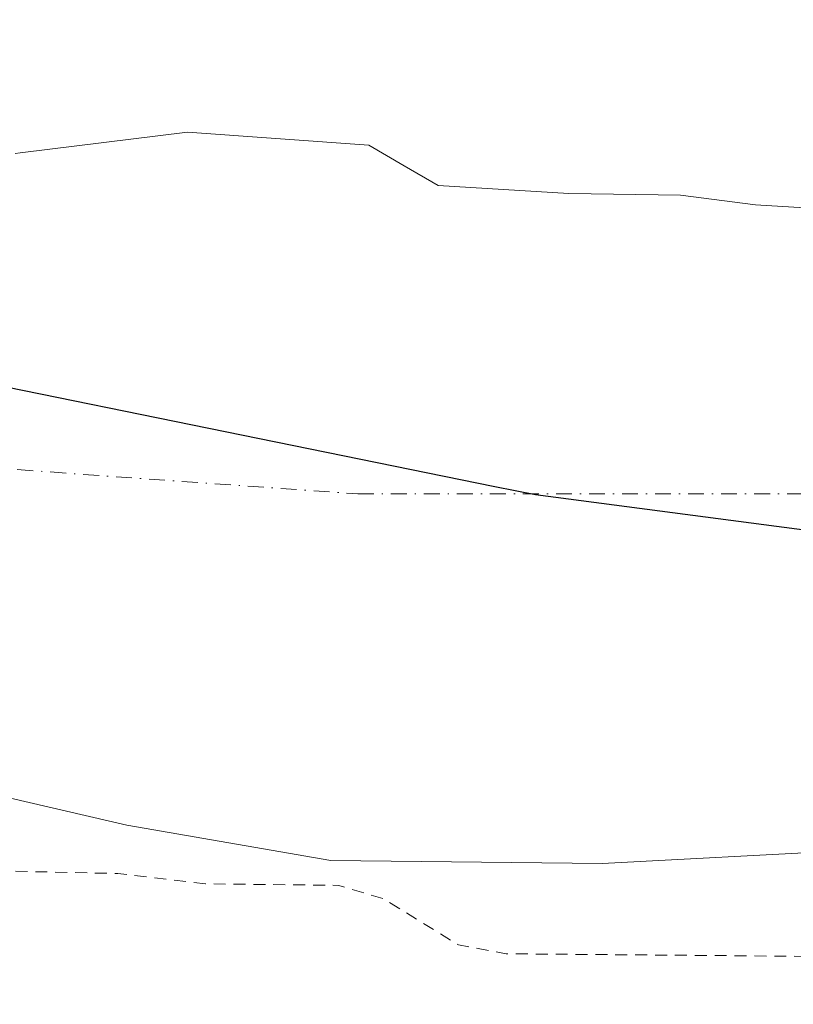
# Model space of a CAD drawing. Units: metres. Extents: x 592374 to 594522, y 4678158 to 4680491.
# Drawn here: x 593475 to 593539, y 4678203 to 4678285 of the extents above; entities that cross this region are included whole.
import ezdxf

# ---------------------------------------------------------------- set-up
doc = ezdxf.new("R2010")
doc.units = ezdxf.units.M
doc.header["$MEASUREMENT"] = 0
doc.linetypes.add('DGN Style 2', pattern=[1.6480167562047852, 0.988810053722871, -0.6592067024819142])
doc.linetypes.add('DGN Style 4', pattern=[2.6384748266838614, 1.318413404963828, -0.6592067024819142, 0.001648016756204785, -0.6592067024819142])
for name, color, linetype, lineweight in [('Arbolado forestal CxS', 92, 'Continuous', 0), ('Comarca', 135, 'Continuous', 13), ('Comarca CxS', 21, 'Continuous', 0), ('Comunidad autónoma', 142, 'Continuous', 30), ('Comunidad Autónoma CxS', 142, 'Continuous', 0), ('Corriente natural Cxs', 4, 'Continuous', 13), ('Corriente natural eje', 4, 'DGN Style 4', 0), ('Curva de nivel auxiliar', 30, 'DGN Style 2', 0), ('Municipio', 91, 'Continuous', 13), ('Municipio CxS', 4, 'Continuous', 0), ('Provincia', 7, 'Continuous', 0), ('Provincia CxS', 1, 'Continuous', 0), ('Suelo desnudo CxS', 253, 'Continuous', 0)]:
    doc.layers.add(name, color=color, linetype=linetype, lineweight=lineweight)

# ---------------------------------------------------------------- blocks, each defined once
blk = doc.blocks.new('*U7')
at = {"layer": 'Suelo desnudo CxS', "color": 253, "linetype": 'Continuous', "lineweight": 0}
for points in [[(593474.7944999998, 4678273.545299999, 279.9383999999991), (593475.2193, 4678273.597999999, 279.9458000000013), (593489.0762, 4678275.3169, 280.045499999993), (593504.1046000002, 4678274.258500001, 279.7739000000001), (593507.0510999998, 4678272.5363, 279.6110999999946), (593509.8518000003, 4678270.8994, 279.4948000000004), (593520.6997999996, 4678270.238, 279.5035000000062), (593529.9601999996, 4678270.105699999, 279.7109999999957), (593536.1778999995, 4678269.311899999, 279.7109999999957), (593542.5279000001, 4678268.915100001, 280.0402999999933), (593551.9413000002, 4678271.612700001, 280.412599999996), (593565.6995999999, 4678271.718499999, 280.6128999999929), (593599.1430000003, 4678271.506899999, 280.2810000000027), (593625.1781000001, 4678272.776900001, 280.2695999999996), (593653.7531000003, 4678274.046900001, 279.909799999994), (593678.0948999999, 4678277.645199999, 279.9406000000017), (593693.5466, 4678281.878599999, 280.0684999999939)], [(593709.7357000001, 4678228.4716, 278.8172999999952), (593688.0398000004, 4678227.6779, 279.0207999999984), (593673.4877000004, 4678226.090399999, 279.1686999999947), (593647.823, 4678224.502900001, 279.2301000000007), (593627.1854999998, 4678225.032099999, 279.521900000007), (593607.8710000003, 4678224.502900001, 279.8261000000057), (593590.9375999998, 4678224.7675, 278.7796999999992), (593569.5061999997, 4678219.7404, 278.3271999999997), (593543.3124000002, 4678215.771600001, 279.2073999999994), (593523.4686000004, 4678214.713300001, 278.6153000000049), (593500.9790000003, 4678214.9779, 280.0786999999983), (593484.0455999998, 4678217.8883, 280.6125999999931), (593461.2914000005, 4678223.180000001, 278.397100000002)]]:
    blk.add_polyline3d(points, dxfattribs=at)
blk = doc.blocks.new('*U8')
at = {"layer": 'Corriente natural Cxs', "color": 4, "linetype": 'Continuous', "lineweight": 13}
for points in [[(593474.7944999998, 4678273.545299999, 279.9383999999991), (593475.2193, 4678273.597999999, 279.9458000000013), (593489.0762, 4678275.3169, 280.045499999993), (593504.1046000002, 4678274.258500001, 279.7739000000001), (593507.0510999998, 4678272.5363, 279.6110999999946), (593509.8518000003, 4678270.8994, 279.4948000000004), (593520.6997999996, 4678270.238, 279.5035000000062), (593529.9601999996, 4678270.105699999, 279.7109999999957), (593536.1778999995, 4678269.311899999, 279.7109999999957), (593542.5279000001, 4678268.915100001, 280.0402999999933), (593551.9413000002, 4678271.612700001, 280.412599999996), (593565.6995999999, 4678271.718499999, 280.6128999999929), (593599.1430000003, 4678271.506899999, 280.2810000000027), (593625.1781000001, 4678272.776900001, 280.2695999999996), (593653.7531000003, 4678274.046900001, 279.909799999994), (593678.0948999999, 4678277.645199999, 279.9406000000017), (593693.5466, 4678281.878599999, 280.0684999999939)], [(593709.7357000001, 4678228.4716, 278.8172999999952), (593688.0398000004, 4678227.6779, 279.0207999999984), (593673.4877000004, 4678226.090399999, 279.1686999999947), (593647.823, 4678224.502900001, 279.2301000000007), (593627.1854999998, 4678225.032099999, 279.521900000007), (593607.8710000003, 4678224.502900001, 279.8261000000057), (593590.9375999998, 4678224.7675, 278.7796999999992), (593569.5061999997, 4678219.7404, 278.3271999999997), (593543.3124000002, 4678215.771600001, 279.2073999999994), (593523.4686000004, 4678214.713300001, 278.6153000000049), (593500.9790000003, 4678214.9779, 280.0786999999983), (593484.0455999998, 4678217.8883, 280.6125999999931), (593461.2914000005, 4678223.180000001, 278.397100000002)]]:
    blk.add_polyline3d(points, dxfattribs=at)

msp = doc.modelspace()

# ---------------------------------------------------------------- linework, layer by layer
at = {"layer": 'Arbolado forestal CxS', "color": 92, "linetype": 'Continuous', "lineweight": 0}
for points in [[(593693.5466, 4678281.878599999, 280.0684999999939), (593678.0948999999, 4678277.645199999, 279.9406000000017), (593653.7531000003, 4678274.046900001, 279.909799999994), (593625.1781000001, 4678272.776900001, 280.2695999999996), (593599.1430000003, 4678271.506899999, 280.2810000000027), (593565.6995999999, 4678271.718499999, 280.6128999999929), (593551.9413000002, 4678271.612700001, 280.412599999996), (593542.5279000001, 4678268.915100001, 280.0402999999933), (593536.1778999995, 4678269.311899999, 279.7109999999957), (593529.9601999996, 4678270.105699999, 279.7109999999957), (593520.6997999996, 4678270.238, 279.5035000000062), (593509.8518000003, 4678270.8994, 279.4948000000004), (593507.0510999998, 4678272.5363, 279.6110999999946), (593504.1046000002, 4678274.258500001, 279.7739000000001), (593489.0762, 4678275.3169, 280.045499999993), (593475.2193, 4678273.597999999, 279.9458000000013), (593474.7944999998, 4678273.545299999, 279.9383999999991)], [(593474.7944999998, 4678273.545299999, 279.9383999999991), (593475.2193, 4678273.597999999, 279.9458000000013), (593489.0762, 4678275.3169, 280.045499999993), (593504.1046000002, 4678274.258500001, 279.7739000000001), (593507.0510999998, 4678272.5363, 279.6110999999946), (593509.8518000003, 4678270.8994, 279.4948000000004), (593520.6997999996, 4678270.238, 279.5035000000062), (593529.9601999996, 4678270.105699999, 279.7109999999957), (593536.1778999995, 4678269.311899999, 279.7109999999957), (593542.5279000001, 4678268.915100001, 280.0402999999933), (593551.9413000002, 4678271.612700001, 280.412599999996), (593565.6995999999, 4678271.718499999, 280.6128999999929), (593599.1430000003, 4678271.506899999, 280.2810000000027), (593625.1781000001, 4678272.776900001, 280.2695999999996), (593653.7531000003, 4678274.046900001, 279.909799999994), (593678.0948999999, 4678277.645199999, 279.9406000000017), (593693.5466, 4678281.878599999, 280.0684999999939)], [(593461.2914000005, 4678223.180000001, 278.397100000002), (593484.0455999998, 4678217.8883, 280.6125999999931), (593500.9790000003, 4678214.9779, 280.0786999999983), (593523.4686000004, 4678214.713300001, 278.6153000000049), (593543.3124000002, 4678215.771600001, 279.2073999999994), (593569.5061999997, 4678219.7404, 278.3271999999997), (593590.9375999998, 4678224.7675, 278.7796999999992), (593607.8710000003, 4678224.502900001, 279.8261000000057), (593627.1854999998, 4678225.032099999, 279.521900000007), (593647.823, 4678224.502900001, 279.2301000000007), (593673.4877000004, 4678226.090399999, 279.1686999999947), (593688.0398000004, 4678227.6779, 279.0207999999984), (593709.7357000001, 4678228.4716, 278.8172999999952)], [(593461.2914000005, 4678223.180000001, 278.397100000002), (593484.0455999998, 4678217.8883, 280.6125999999931), (593500.9790000003, 4678214.9779, 280.0786999999983), (593523.4686000004, 4678214.713300001, 278.6153000000049), (593543.3124000002, 4678215.771600001, 279.2073999999994), (593569.5061999997, 4678219.7404, 278.3271999999997), (593590.9375999998, 4678224.7675, 278.7796999999992), (593607.8710000003, 4678224.502900001, 279.8261000000057), (593627.1854999998, 4678225.032099999, 279.521900000007), (593647.823, 4678224.502900001, 279.2301000000007), (593673.4877000004, 4678226.090399999, 279.1686999999947), (593688.0398000004, 4678227.6779, 279.0207999999984), (593709.7357000001, 4678228.4716, 278.8172999999952)]]:
    msp.add_polyline3d(points, dxfattribs=at)
at = {"layer": 'Comarca', "color": 135, "linetype": 'Continuous', "lineweight": 13, "flags": 128}
msp.add_lwpolyline([(593727.0670000003, 4678220.107100002), (593633.8040000009, 4678230.043100001), (593517.9380000011, 4678245.260099998), (593514.5670000016, 4678245.947100002), (593448.9720000018, 4678259.315100002), (593385.5010000007, 4678279.753100002), (593330.9420000009, 4678304.444100001), (593319.0230000018, 4678310.9461), (593266.5150000004, 4678338.697100001), (593181.8810000002, 4678374.5721), (593126.1960000012, 4678402.807100001)], dxfattribs=at)
at = {"layer": 'Comarca CxS', "color": 21, "linetype": 'Continuous', "lineweight": 0, "flags": 128}
msp.add_lwpolyline([(593727.0669999997, 4678220.107050001), (593633.8040000005, 4678230.043050001), (593517.9380000005, 4678245.260050001), (593514.5669999988, 4678245.947050001), (593448.971999999, 4678259.31505), (593385.501, 4678279.753050001), (593330.9420000003, 4678304.44405), (593319.0230000011, 4678310.946049999), (593266.5149999998, 4678338.697050001), (593181.8809999997, 4678374.572050001), (593126.1960000006, 4678402.80705)], dxfattribs=at)
at = {"layer": 'Comunidad autónoma', "color": 142, "linetype": 'Continuous', "lineweight": 30, "flags": 128}
msp.add_lwpolyline([(593727.0670000003, 4678220.107100002), (593633.8040000009, 4678230.043100001), (593517.9380000011, 4678245.260099998), (593514.5670000016, 4678245.947100002), (593448.9720000018, 4678259.315100002), (593385.5010000007, 4678279.753100002), (593330.9420000009, 4678304.444100001), (593319.0230000018, 4678310.9461), (593266.5150000004, 4678338.697100001), (593181.8810000002, 4678374.5721), (593126.1960000012, 4678402.807100001)], dxfattribs=at)
at = {"layer": 'Comunidad Autónoma CxS', "color": 142, "linetype": 'Continuous', "lineweight": 0, "flags": 128}
msp.add_lwpolyline([(593727.0669999997, 4678220.107050001), (593633.8040000005, 4678230.043050001), (593517.9380000005, 4678245.260050001), (593514.5669999988, 4678245.947050001), (593448.971999999, 4678259.31505), (593385.501, 4678279.753050001), (593330.9420000003, 4678304.44405), (593319.0230000011, 4678310.946049999), (593266.5149999998, 4678338.697050001), (593181.8809999997, 4678374.572050001), (593126.1960000006, 4678402.80705)], dxfattribs=at)
at = {"layer": 'Corriente natural Cxs', "color": 4, "linetype": 'Continuous', "lineweight": 13}
for points in [[(593474.7944999998, 4678273.545299999, 279.9383999999991), (593475.2193, 4678273.597999999, 279.9458000000013), (593489.0762, 4678275.3169, 280.045499999993), (593504.1046000002, 4678274.258500001, 279.7739000000001), (593507.0510999998, 4678272.5363, 279.6110999999946), (593509.8518000003, 4678270.8994, 279.4948000000004), (593520.6997999996, 4678270.238, 279.5035000000062), (593529.9601999996, 4678270.105699999, 279.7109999999957), (593536.1778999995, 4678269.311899999, 279.7109999999957), (593542.5279000001, 4678268.915100001, 280.0402999999933), (593551.9413000002, 4678271.612700001, 280.412599999996), (593565.6995999999, 4678271.718499999, 280.6128999999929), (593599.1430000003, 4678271.506899999, 280.2810000000027), (593625.1781000001, 4678272.776900001, 280.2695999999996), (593653.7531000003, 4678274.046900001, 279.909799999994), (593678.0948999999, 4678277.645199999, 279.9406000000017), (593693.5466, 4678281.878599999, 280.0684999999939)], [(593709.7357000001, 4678228.4716, 278.8172999999952), (593688.0398000004, 4678227.6779, 279.0207999999984), (593673.4877000004, 4678226.090399999, 279.1686999999947), (593647.823, 4678224.502900001, 279.2301000000007), (593627.1854999998, 4678225.032099999, 279.521900000007), (593607.8710000003, 4678224.502900001, 279.8261000000057), (593590.9375999998, 4678224.7675, 278.7796999999992), (593569.5061999997, 4678219.7404, 278.3271999999997), (593543.3124000002, 4678215.771600001, 279.2073999999994), (593523.4686000004, 4678214.713300001, 278.6153000000049), (593500.9790000003, 4678214.9779, 280.0786999999983), (593484.0455999998, 4678217.8883, 280.6125999999931), (593461.2914000005, 4678223.180000001, 278.397100000002)]]:
    msp.add_polyline3d(points, dxfattribs=at)
at = {"layer": 'Corriente natural eje', "color": 4, "linetype": 'DGN Style 4', "lineweight": 0}
msp.add_polyline3d([(593097.4001000002, 4678336.8201, 279.2712999999931), (593157.1101000002, 4678314.420100001, 278.1665999999968), (593249.8701, 4678283.4801, 278.8815999999933), (593348.6001000004, 4678260.280099999, 278.9239999999991), (593428.5701000001, 4678250.6801, 278.6437000000006), (593503.2100999998, 4678245.340100001, 279.0568999999959), (593575.7100999998, 4678245.340100001, 279.5307999999932), (593680.7600999996, 4678258.030099999, 279.555600000007), (593749.0000999998, 4678268.700099999, 279.3084999999992), (593812.9801000003, 4678267.640100001, 279.1667000000016), (593896.1501000002, 4678258.030099999, 279.1594000000041), (594023.0401, 4678236.700099999, 279.4755000000005), (594138.5301000001, 4678220.800100001, 279.1065999999992), (594231.3000999996, 4678211.200099999, 278.2526000000071), (594324.0601000005, 4678205.860099999, 278.7623000000021), (594436.0201000003, 4678203.7301, 278.9385000000038), (594521.9035, 4678205.709899999, 279.4599000000017)], dxfattribs=at)
at = {"layer": 'Curva de nivel auxiliar', "color": 30, "linetype": 'DGN Style 2', "lineweight": 0, "elevation": 282.4999999999999, "flags": 128}
msp.add_lwpolyline([(594071.4106999999, 4678171.734999999), (594071.8099999996, 4678172.100099999), (594073.9600000001, 4678175.300100001), (594074.1399999997, 4678177.190099999), (594073.3200000003, 4678178.1501), (594064.1799999997, 4678178.550100001), (594056.0700000003, 4678181.360099999), (594051.9400000004, 4678185.780099999), (594050.2400000002, 4678188.800100001), (594049.0800000001, 4678189.630100001), (594044.2100000001, 4678190.950099999), (594040.2800000003, 4678192.640100001), (594033.9199999999, 4678192.1601), (594027.1399999997, 4678194.1501), (594020.9199999999, 4678193.350099999), (594016.7999999998, 4678194.6601), (594014.3700000001, 4678194.710100001), (594005.8399999999, 4678191.9801), (593999.1100000005, 4678191.470100001), (593992.3899999997, 4678192.7501), (593985.79, 4678193.770099999), (593981.1500000004, 4678194.7301), (593979.5099999999, 4678195.800100001), (593979.75, 4678196.880100001), (593980.0700000003, 4678197.8101), (593979.5199999996, 4678198.2301), (593978.0800000001, 4678198.0701), (593976.2999999998, 4678197.340100001), (593974.5199999996, 4678196.6801), (593972.7699999996, 4678197.130100001), (593970.5199999996, 4678198.520099999), (593966.9900000002, 4678199.890100001), (593961.8300000001, 4678200.610099999), (593955.8499999996, 4678200.2401), (593950.1500000004, 4678199.300100001), (593945.2400000002, 4678199.450099999), (593941.0300000003, 4678200.620100001), (593937.3799999999, 4678201.6501), (593933.5499999998, 4678202.460100001), (593928.8600000005, 4678203.2401), (593923.2699999996, 4678203.800100001), (593917.2400000002, 4678203.9101), (593912.4600000001, 4678203.3201), (593909.8499999996, 4678202.090100001), (593908.6399999997, 4678200.890100001), (593907.2000000002, 4678200.210100001), (593904.6799999997, 4678200.040100001), (593901.1200000001, 4678200.110099999), (593896.5599999996, 4678200.3201), (593890.8499999996, 4678201.520099999), (593883.54, 4678204.710100001), (593880.6500000004, 4678205.5101), (593877.2400000002, 4678205.9001), (593869.5599999996, 4678206.3101), (593863.9800000006, 4678206.050100001), (593860.0099999999, 4678206.4101), (593857.1699999999, 4678207.420100001), (593853.2199999997, 4678210.6801), (593850.5, 4678211.770099999), (593848.9000000004, 4678211.3201), (593844.7800000003, 4678209.220100001), (593843.9699999997, 4678209.370100001), (593841.6600000003, 4678211.0801), (593840.2100000001, 4678211.530099999), (593833.8700000001, 4678210.5101), (593833.0899999999, 4678210.940099999), (593832.6799999997, 4678211.6601), (593832.0999999996, 4678213.7601), (593832.0999999996, 4678215.9001), (593831.5899999999, 4678216.780099999), (593829.5899999999, 4678217.9001), (593826.4100000003, 4678218.550100001), (593823.6900000004, 4678218.350099999), (593818.7400000002, 4678217.390100001), (593815.3399999999, 4678217.790100001), (593806.6799999997, 4678217.7501), (593803.3700000001, 4678217.1601), (593797.3600000005, 4678215.4001), (593792.0599999996, 4678215.300100001), (593786.3799999999, 4678213.9101), (593783.3300000001, 4678213.610099999), (593779.3899999997, 4678213.970100001), (593774.3200000003, 4678215.5701), (593769.29, 4678216.440099999), (593756.8200000003, 4678216.2501), (593747.1200000001, 4678217.5701), (593736.8700000001, 4678217.1501), (593729.3899999997, 4678218.030099999), (593721.4800000006, 4678219.840100001), (593718.1399999997, 4678220.100099999), (593707.8200000003, 4678218.290100001), (593700.3899999997, 4678217.4301), (593692.7800000003, 4678218.140100001), (593684.0899999999, 4678218.190099999), (593674.7699999996, 4678218.890100001), (593670.9000000004, 4678218.7501), (593667.0499999998, 4678218.2401), (593657.9900000002, 4678216.140100001), (593654.5300000003, 4678216.2301), (593650.8600000005, 4678216.880100001), (593649, 4678216.890100001), (593638.6200000001, 4678214.030099999), (593634.0999999996, 4678213.5801), (593619.4800000006, 4678214.340100001), (593615.4199999999, 4678214.860099999), (593609.7999999998, 4678217.8201), (593605.3399999999, 4678220.840100001), (593603.2599999999, 4678221.4001), (593600.8399999999, 4678221.140100001), (593598.5099999999, 4678220.3301), (593594.6900000004, 4678217.1501), (593593.1299999999, 4678216.270099999), (593590.0099999999, 4678215.840100001), (593581.3600000005, 4678215.6501), (593578.9600000001, 4678214.7501), (593573.8799999999, 4678212.0101), (593563.9900000002, 4678210.090100001), (593557.8600000005, 4678209.4901), (593552.0700000003, 4678209.6501), (593546.7100000001, 4678207.590100001), (593543.4800000006, 4678207.0001), (593515.5, 4678207.2401), (593511.5499999998, 4678207.970100001), (593505.3099999996, 4678211.8101), (593501.6399999997, 4678212.9101), (593490.5800000001, 4678213.030099999), (593483.3200000003, 4678213.890100001), (593472.5899999999, 4678214.130100001), (593466.0800000001, 4678215.2301), (593460.5999999996, 4678217.4301), (593456.1500000004, 4678217.270099999), (593450, 4678217.9001), (593443.4000000004, 4678217.9301), (593431.9400000004, 4678218.9801), (593430.0099999999, 4678219.380100001), (593424.79, 4678221.380100001), (593423.1500000004, 4678221.200099999), (593419.8399999999, 4678219.950099999), (593418.1100000005, 4678219.8101), (593413.9000000004, 4678221.170100001), (593405.1799999997, 4678222.1601), (593396.8499999996, 4678224.2301), (593394.9100000003, 4678223.870100001), (593391.4199999999, 4678221.9801), (593388.6399999997, 4678221.920100001), (593382.9400000004, 4678223.2301), (593379.8899999997, 4678224.4101), (593369.4600000001, 4678230.920100001), (593367.5599999996, 4678231.640100001), (593365.7199999997, 4678231.1501), (593361.2000000002, 4678227.860099999), (593353.3499999996, 4678225.220100001), (593349.5599999996, 4678224.800100001), (593343.7000000002, 4678225.130100001), (593333.6399999997, 4678228.5101), (593327.0300000003, 4678229.5101), (593324.7000000002, 4678230.220100001), (593316.6699999999, 4678235.1801), (593309.4600000001, 4678237.770099999), (593305.4900000002, 4678240.780099999), (593304, 4678241.460100001), (593301.7999999998, 4678240.9301), (593297.4100000003, 4678238.130100001), (593293.9000000004, 4678237.600099999), (593289.4100000003, 4678238.0101), (593278.8899999997, 4678240.0701), (593269.3700000001, 4678240.0001), (593262.0800000001, 4678240.450099999), (593255.9299999997, 4678241.640100001), (593248.7800000003, 4678242.4101), (593245.0700000003, 4678243.770099999), (593237.0099999999, 4678249.790100001), (593231.7300000006, 4678255.9101), (593229.7999999998, 4678257.5101), (593224.1900000004, 4678258.530099999), (593220.2300000006, 4678259.960100001), (593215.54, 4678261.100099999), (593211.8099999996, 4678261.600099999), (593205.4699999997, 4678261.9101), (593199.6600000003, 4678264.620100001), (593192.7300000006, 4678265.540100001), (593181.0099999999, 4678268.8201), (593175.9199999999, 4678270.720100001), (593158.5800000001, 4678279.350099999), (593148.0999999996, 4678282.4301), (593144.0599999996, 4678284.8301), (593140.8499999996, 4678287.190099999), (593137.1500000004, 4678292.190099999), (593131.4100000003, 4678296.3101), (593130.0300000003, 4678298.190099999), (593127.8399999999, 4678302.220100001), (593125.25, 4678304.1501), (593123.4500000002, 4678304.600099999), (593120.9600000001, 4678304.4901), (593114.5800000001, 4678302.3201), (593111.9199999999, 4678301.800100001), (593107.8499999996, 4678301.610099999), (593105.2199999997, 4678302.020099999), (593096.0599999996, 4678306.4301), (593093.1799999997, 4678308.190099999), (593090.6399999997, 4678310.4001), (593085.0199999996, 4678316.270099999), (593082.9000000004, 4678317.8201), (593079.7800000003, 4678318.860099999), (593074.8099999996, 4678319.290100001), (593070.4600000001, 4678320.2501), (593066.6600000003, 4678321.590100001), (593060.1399999997, 4678324.5801), (593057.79, 4678326.370100001), (593053.1100000005, 4678332.350099999), (593051.8700000001, 4678333.4801), (593047.0199999996, 4678334.0701), (593043.8499999996, 4678334.860099999), (593033.4600000001, 4678339.940099999), (593031.3700000001, 4678342.2401), (593029.0499999998, 4678346.8201), (593027.3300000001, 4678348.210100001), (593020.6200000001, 4678349.630100001), (593014.8499999996, 4678349.690099999), (593010.7599999999, 4678350.110099999), (593008.29, 4678350.880100001), (593005.4400000004, 4678352.4001), (592994.9600000001, 4678360.8101), (592987.75, 4678367.870100001), (592984.9900000002, 4678371.460100001), (592982.6699999999, 4678376.530099999), (592981.8700000001, 4678377.640100001), (592980.0300000003, 4678378.880100001), (592977.7999999998, 4678379.5001), (592969.9100000003, 4678383.1501), (592965.9900000002, 4678385.470100001), (592962.3499999996, 4678388.270099999), (592952.6399999997, 4678396.800100001), (592949.9199999999, 4678398.790100001), (592946.3300000001, 4678400.5601), (592940.5599999996, 4678402.640100001), (592939.8300000001, 4678404.0001), (592938.7400000002, 4678408.120100001), (592936.6500000004, 4678412.7501), (592934.6935000002, 4678419.293400001), (592925.5186999999, 4678425.896299999), (592925.4145000001, 4678425.982600001), (592925.3229, 4678426.0821), (592923.8585000001, 4678427.9067), (592923.3200000003, 4678427.970100001), (592916.5499999998, 4678427.860099999), (592914.79, 4678428.290100001), (592913.3300000001, 4678429.300100001), (592908.6900000004, 4678435.5601), (592904.1299999999, 4678440.090100001), (592899.2800000003, 4678447.720100001), (592893.3499999996, 4678453.110099999), (592887.79, 4678459.2601), (592880.2999999998, 4678468.850099999), (592874.8499999996, 4678475.120100001), (592865.4600000001, 4678487.5601), (592859.7100000001, 4678492.720100001), (592844.0800000001, 4678508.0601), (592839.5700000003, 4678514.880100001), (592836.0899999999, 4678522.1601), (592833.6200000001, 4678525.4301), (592829.9299999997, 4678528.9101), (592822.2800000003, 4678534.4101), (592819.0300000003, 4678537.5701), (592813.7999999998, 4678540.640100001), (592812.3399999999, 4678542.210100001), (592809.0099999999, 4678547.350099999), (592800.7000000002, 4678555.970100001), (592799.1200000001, 4678557.130100001), (592794.4299999997, 4678559.590100001), (592792.9100000003, 4678560.850099999), (592788.4900000002, 4678565.950099999), (592782.6200000001, 4678571.460100001), (592778.8499999996, 4678576.970100001), (592775.0599999996, 4678580.5001), (592770.4900000002, 4678583.9001), (592762.1600000003, 4678593.850099999), (592754.25, 4678600.840100001), (592745.6600000003, 4678611.780099999), (592731.3899999997, 4678627.170100001), (592726.8399999999, 4678632.9001), (592725.4500000002, 4678634.140100001), (592721.1900000004, 4678636.7501), (592717.5, 4678640.420100001), (592710.9000000004, 4678648.050100001), (592707.1500000004, 4678653.020099999), (592701.4199999999, 4678659.370100001), (592696.4000000004, 4678668.920100001), (592694.6900000004, 4678673.220100001), (592693.3700000001, 4678674.640100001), (592688.6799999997, 4678678.450099999), (592686.0700000003, 4678681.140100001), (592681.1100000005, 4678689.100099999), (592677.9600000001, 4678693.220100001), (592675.6900000004, 4678697.200099999), (592671.6299999999, 4678702.100099999), (592669.3399999999, 4678709.4001), (592661.2800000003, 4678719.460100001), (592658.0499999998, 4678724.860099999), (592653.0499999998, 4678732.200099999), (592649.7000000002, 4678739.1801), (592649.4500000002, 4678740.970100001), (592649.4709999999, 4678741.5888), (592645.1925999997, 4678748.807), (592643.9800000004, 4678750.340100001), (592637.5700000003, 4678763.8201), (592635.1799999997, 4678771.5601), (592627.8499999996, 4678791.3301), (592626.4500000002, 4678797.550100001), (592623.8099999996, 4678805.590100001), (592622.8200000003, 4678810.630100001), (592620.8600000005, 4678817.1801), (592620.2400000002, 4678823.100099999), (592619.7400000002, 4678824.9001), (592615.2800000003, 4678832.710100001), (592612.5499999998, 4678838.7601), (592609.8799999999, 4678846.020099999), (592594.5300000003, 4678876.6801), (592589.2000000002, 4678889.450099999), (592584.29, 4678897.7601), (592575.9900000002, 4678917.530099999), (592570.8200000003, 4678935.670100001), (592568.75, 4678944.0701), (592567.0599999996, 4678952.590100001), (592562.1270000003, 4678962.919199999), (592560.8623000003, 4678964.421), (592559.6670000004, 4678966.418299999), (592553.267, 4678976.068299999), (592550.8243000006, 4678979.3595), (592548.2159000002, 4678982.363), (592546.9512999998, 4678984.1019), (592545.3705000002, 4678986.631200001), (592541.4974999996, 4678991.452600001), (592540.3119000001, 4678992.875299999), (592537.3875000002, 4678996.669299999), (592534.1468000002, 4679001.253599999), (592533.9096999997, 4679003.9409), (592536.6200000001, 4679005.970100001), (592538.2599999999, 4679006.3301), (592540.1399999997, 4679005.340100001), (592546.8700000001, 4678995.6601), (592551.3099999996, 4678991.3201), (592556.0700000003, 4678985.4901), (592563.9299999997, 4678976.920100001), (592566.5999999996, 4678973.030099999), (592567.2999999998, 4678972.970100001), (592573.54, 4678976.7401), (592577.2199999997, 4678978.380100001), (592578.0199999996, 4678979.6601), (592578.4100000003, 4678987.540100001), (592579.1299999999, 4678994.110099999), (592578.7800000003, 4678996.050100001), (592576.5300000003, 4679001.6501), (592575.7599999999, 4679006.120100001), (592577.3099999996, 4679015.050100001), (592577.9500000002, 4679020.770099999), (592579.3600000005, 4679024.7301), (592580.1100000005, 4679028.350099999), (592580.0999999996, 4679032.0801), (592578.8799999999, 4679036.2401), (592578.6799999997, 4679037.960100001), (592581.3399999999, 4679044.7301), (592581.4100000003, 4679050.9901), (592582.0499999998, 4679056.300100001), (592581.4199999999, 4679060.5701), (592579.9699999997, 4679063.100099999), (592578.0099999999, 4679064.470100001), (592575.6200000001, 4679065.2301), (592566.6900000004, 4679065.450099999), (592563.0300000003, 4679064.110099999), (592560.4699999997, 4679063.550100001), (592550.4299999997, 4679062.860099999), (592541.7300000004, 4679059.9301), (592538.7699999996, 4679059.5601), (592537.0999999996, 4679059.850099999), (592535.9000000004, 4679060.870100001), (592535.5499999998, 4679062.9301), (592536.0899999999, 4679064.390100001), (592537.2599999999, 4679065.440099999), (592538.9500000002, 4679066.170100001), (592564.3600000005, 4679072.470100001), (592576.5099999999, 4679074.6801), (592583.9900000002, 4679075.300100001), (592589.4000000004, 4679076.340100001), (592591.5, 4679077.440099999), (592593.8899999997, 4679079.720100001), (592601.2199999997, 4679091.0701), (592608.0099999999, 4679105.9001), (592613.79, 4679117.3101), (592616.7599999999, 4679122.170100001), (592618.79, 4679126.600099999), (592623.3600000005, 4679133.0801), (592626.2599999999, 4679141.620100001), (592636, 4679157.300100001), (592637.0599999996, 4679159.7601), (592638.8300000001, 4679165.4801), (592640.2199999997, 4679168.620100001), (592646.7300000004, 4679181.530099999), (592650.4699999997, 4679187.720100001), (592655.4500000002, 4679197.530099999), (592660.0700000003, 4679205.0001), (592666.9100000003, 4679217.360099999), (592675.0499999998, 4679230.1801), (592678.0099999999, 4679234.100099999), (592682.5199999996, 4679241.960100001), (592685.0099999999, 4679244.9301), (592691.04, 4679250.0601), (592695.8200000003, 4679256.1601), (592699.8300000001, 4679260.050100001), (592703.1500000004, 4679265.3201), (592708.2599999999, 4679271.2401), (592711.5999999996, 4679274.420100001), (592720.8200000003, 4679284.4301), (592725.3399999999, 4679290.120100001), (592737.8799999999, 4679301.130100001), (592745.1900000004, 4679310.4301), (592761.7300000006, 4679326.9801), (592768.9400000004, 4679333.0801), (592775.7000000002, 4679337.2601), (592781.1799999997, 4679344.440099999), (592783.8799999999, 4679347.4301), (592786.3399999999, 4679349.700099999), (592789.3899999997, 4679351.520099999), (592793.0199999996, 4679352.6801), (592796.7999999998, 4679353.290100001), (592805.0599999996, 4679351.890100001), (592812.1100000005, 4679352.050100001), (592814.7300000006, 4679352.5601), (592817.25, 4679353.540100001), (592818.9400000004, 4679354.610099999), (592825.6100000005, 4679361.1801), (592830.7300000006, 4679363.5601), (592831.1799999997, 4679363.9101), (592838.9699999997, 4679369.550100001), (592842.9299999997, 4679371.5701), (592853.9100000003, 4679374.3201), (592862.2999999998, 4679378.0101), (592865.2599999999, 4679378.040100001), (592870.3399999999, 4679375.9901), (592871.9800000006, 4679376.220100001), (592872.9800000006, 4679376.7301), (592874.5499999998, 4679378.470100001), (592876.9600000001, 4679383.520099999), (592878.8099999996, 4679385.940099999), (592886.8799999999, 4679392.340100001), (592890.4000000004, 4679395.700099999), (592893.75, 4679397.860099999), (592895.5999999996, 4679399.600099999), (592896.6900000004, 4679401.770099999), (592897.6900000004, 4679406.140100001), (592898.5999999996, 4679408.670100001), (592900.9800000006, 4679413.5801), (592902.8300000001, 4679416.350099999), (592905.2000000002, 4679418.550100001), (592907.3099999996, 4679419.950099999), (592911.4000000004, 4679421.2301), (592913.2000000002, 4679422.110099999), (592916.4699999997, 4679425.110099999), (592917.7199999997, 4679427.0701), (592918.4900000002, 4679429.3101), (592919.9900000002, 4679437.1601), (592921.2100000001, 4679441.550100001), (592921.3200000003, 4679444.0701), (592920.5800000001, 4679446.2601), (592919.1699999999, 4679447.5801), (592917.8600000005, 4679447.6801), (592913.4600000001, 4679446.4901), (592912.4199999999, 4679447.0101), (592912.1299999999, 4679448.100099999), (592914, 4679456.020099999), (592917.6299999999, 4679462.9901), (592918.0999999996, 4679464.5001), (592917.9800000006, 4679465.5801), (592917.4000000004, 4679465.610099999), (592916.4500000002, 4679464.880100001), (592909.7800000003, 4679457.370100001), (592906.1600000003, 4679453.8301), (592898.4400000004, 4679450.4901), (592897.0999999996, 4679450.600099999), (592897.3799999999, 4679451.6801), (592901.4600000001, 4679456.850099999), (592906.6799999997, 4679460.8101), (592910.0800000001, 4679463.890100001), (592916.1299999999, 4679472.360099999), (592923.3899999997, 4679479.2601), (592927.6399999997, 4679484.7401), (592940.1900000004, 4679497.850099999), (592941.7699999996, 4679499.9101), (592947.2599999999, 4679509.4001), (592959.1100000005, 4679524.600099999), (592964.3899999997, 4679532.970100001), (592976.2800000003, 4679546.020099999), (592980.04, 4679550.9101), (592983.8300000001, 4679554.470100001), (592989.0300000003, 4679558.640100001), (592991.1799999997, 4679561.0701), (592994.0199999996, 4679565.1601), (592997.4500000002, 4679567.950099999), (592998.6799999997, 4679569.360099999), (593000.8899999997, 4679574.030099999), (593003.8899999997, 4679584.620100001), (593006.4699999997, 4679590.670100001), (593008.8499999996, 4679597.4101), (593011.2699999996, 4679602.8301), (593014.2287999997, 4679607.769400001), (593014.5279999999, 4679609.6143), (593014.5312000001, 4679609.6328), (593014.5345000001, 4679609.6503), (593015.5928999997, 4679614.942), (593015.6315000001, 4679615.0814), (593015.6897, 4679615.2138), (593017.5947000004, 4679618.812100001), (593017.6666000001, 4679618.9279), (593017.7534999996, 4679619.0329), (593018.1135, 4679619.412000001), (593018.5899999999, 4679621.2501), (593019.7199999997, 4679623.720100001), (593021.1600000003, 4679625.880100001), (593024.1200000001, 4679629.220100001), (593028.2199999997, 4679632.5001), (593030.3499999996, 4679636.300100001), (593032.2100000001, 4679638.460100001), (593036.8300000001, 4679641.7601), (593041.1699999999, 4679642.720100001), (593042.0099999999, 4679643.2301), (593045.7800000003, 4679648.790100001), (593047.29, 4679650.090100001), (593053.5099999999, 4679654.140100001), (593055.3700000001, 4679656.1501), (593056.9100000003, 4679658.440099999), (593060.1500000004, 4679664.520099999), (593062.6699999999, 4679670.270099999), (593066.7599999999, 4679676.460100001), (593068.6200000001, 4679679.870100001), (593070.3700000001, 4679684.1601), (593073.9100000003, 4679695.280099999), (593078.6900000004, 4679702.7301), (593080.2999999998, 4679706.5601), (593080.54, 4679709.5101), (593079.3799999999, 4679713.7301), (593079.2400000002, 4679717.370100001), (593081.8799999999, 4679729.630100001), (593081.6600000003, 4679730.9901), (593080.5, 4679732.690099999), (593080.4299999997, 4679733.970100001), (593082.4400000004, 4679738.7401), (593084.1699999999, 4679745.2301), (593084.8499999996, 4679747.090100001), (593085.5199999996, 4679748.9001), (593087.1500000004, 4679753.360099999), (593088.5499999998, 4679756.2501), (593091.3099999996, 4679760.300100001), (593091, 4679767.8301), (593091.4400000004, 4679777.9801), (593091.9900000002, 4679781.890100001), (593095.2100000001, 4679796.4301), (593095.5899999999, 4679807.220100001), (593096.3399999999, 4679811.880100001), (593100.6799999997, 4679819.5701), (593101.7800000003, 4679823.720100001), (593104.9299999997, 4679831.8301), (593107.7000000002, 4679842.720100001), (593108.5599999996, 4679843.700099999), (593109.6200000001, 4679843.1801), (593110.1100000005, 4679842.270099999), (593110.4100000003, 4679840.470100001), (593110.3200000003, 4679837.130100001), (593109.6900000004, 4679833.270099999), (593110.5800000001, 4679826.9301), (593110.7199999997, 4679822.300100001), (593108.2400000002, 4679807.390100001), (593106.0599999996, 4679800.0101), (593103.6600000003, 4679788.5001), (593104.1600000003, 4679781.610099999), (593103.8899999997, 4679777.470100001), (593103, 4679774.0101), (593102.8099999996, 4679773.2601), (593101.9600000001, 4679769.960100001), (593101.3700000001, 4679761.790100001), (593099.5999999996, 4679753.440099999), (593099.8600000005, 4679749.280099999), (593100.2699999996, 4679748.420100001), (593101.6600000003, 4679747.0701), (593101.79, 4679746.090100001), (593100.7000000002, 4679744.780099999), (593096.6799999997, 4679743.280099999), (593094.5599999996, 4679740.9301), (593092.7100000001, 4679736.640100001), (593091.3300000001, 4679729.270099999), (593091.0899999999, 4679722.460100001), (593092.1299999999, 4679714.770099999), (593093.25, 4679711.690099999), (593094.3399999999, 4679710.4901), (593095.6299999999, 4679709.880100001), (593096.5599999996, 4679710.030099999), (593097.9299999997, 4679710.9301), (593101.4100000003, 4679715.6801), (593107.1299999999, 4679726.700099999), (593107.5899999999, 4679728.300100001), (593107.79, 4679731.0601), (593108.2100000001, 4679732.020099999), (593111.4699999997, 4679735.630100001), (593116.6399999997, 4679743.3101), (593121.5, 4679747.6501), (593122.6399999997, 4679749.020099999), (593123.2999999998, 4679750.7301), (593124.3399999999, 4679756.5601), (593126.6600000003, 4679762.1501), (593130.9500000002, 4679769.700099999), (593135.4699999997, 4679776.040100001), (593138.75, 4679782.0001), (593140.2000000002, 4679783.2401), (593143.5300000003, 4679782.120100001), (593145.2100000001, 4679782.530099999), (593146.8399999999, 4679783.4901), (593150.3300000001, 4679786.540100001), (593154.0499999998, 4679792.130100001), (593155.4500000002, 4679794.940099999), (593156.9400000004, 4679799.860099999), (593162.5800000001, 4679812.2501), (593164.9800000006, 4679820.9901), (593166.2100000001, 4679823.200099999), (593169.3899999997, 4679827.270099999), (593172.29, 4679834.030099999), (593175.8700000001, 4679840.2601), (593176.5999999996, 4679845.620100001), (593180.1399999997, 4679852.880100001), (593181.5700000003, 4679857.440099999), (593182.6100000005, 4679862.120100001), (593182.9199999999, 4679866.620100001), (593183.4400000004, 4679868.9301), (593185.6299999999, 4679873.460100001), (593186.5, 4679877.170100001), (593187.8799999999, 4679881.0601), (593188.3499999996, 4679881.780099999), (593189.3799999999, 4679882.0701), (593189.9100000003, 4679882.7401), (593189.4900000002, 4679887.280099999), (593190.5, 4679892.300100001), (593194.0899999999, 4679900.4901), (593196.8499999996, 4679902.7501), (593197.8499999996, 4679904.770099999), (593198.8499999996, 4679914.270099999), (593198.4800000006, 4679919.850099999), (593193.7599999999, 4679934.050100001), (593190.3799999999, 4679940.9901), (593188.7199999997, 4679945.4301), (593188.0999999996, 4679952.850099999), (593186.1500000004, 4679960.130100001), (593186.5300000003, 4679965.620100001), (593187.2599999999, 4679965.920100001), (593188.25, 4679965.1601), (593191.1100000005, 4679959.1801), (593194.0199999996, 4679954.0801), (593196.9699999997, 4679945.1801), (593199.8399999999, 4679938.520099999), (593201.6200000001, 4679933.3101), (593202.9000000004, 4679931.290100001), (593204.0700000003, 4679930.530099999), (593204.9100000003, 4679930.710100001), (593206.1799999997, 4679931.6801), (593208.54, 4679935.440099999), (593210.1299999999, 4679941.700099999), (593210.2999999998, 4679945.290100001), (593210.8399999999, 4679946.370100001), (593211.5300000003, 4679946.8101), (593212.2199999997, 4679946.790100001), (593213.9100000003, 4679945.360099999), (593214.3700000001, 4679946.2301), (593215.8899999997, 4679952.380100001), (593216.3700000001, 4679952.600099999), (593217.1994000003, 4679952.411), (593217.9528999999, 4679961.9498), (593217.9970000006, 4679963.668400001), (593217.7300000006, 4679963.890100001), (593216.25, 4679965.7501), (593215.79, 4679967.420100001), (593215.7100000001, 4679972.5701), (593213.4299999997, 4679980.380100001), (593212.0300000003, 4679982.140100001), (593208.5499999998, 4679984.4901), (593207.8499999996, 4679985.6801), (593207.2000000002, 4679988.450099999), (593206.6299999999, 4679989.5601), (593200.3899999997, 4679996.850099999), (593199.2400000002, 4679997.620100001), (593197.8300000001, 4679998.050100001), (593195.25, 4679998.090100001), (593193.1100000005, 4679996.940099999), (593189.0499999998, 4679993.4301), (593186.7100000001, 4679992.340100001), (593185.8099999996, 4679992.8201), (593185.7999999998, 4679994.970100001), (593187.0599999996, 4679997.040100001), (593189.5700000003, 4679999.2601), (593194.2400000002, 4680000.860099999), (593196.1399999997, 4680001.9801), (593198.0499999998, 4680004.450099999), (593200.2199999997, 4680008.9801), (593200.9900000002, 4680009.6501), (593201.9299999997, 4680009.960100001), (593205.29, 4680009.6801), (593208.1799999997, 4680008.290100001), (593209.8399999999, 4680008.5701), (593212.25, 4680009.710100001), (593214.1699999999, 4680009.6801), (593216.5300000003, 4680008.0001), (593219.5499999998, 4680004.190099999), (593223.54, 4680002.9101), (593225.8099999996, 4680003.1801), (593227.4500000002, 4680004.6601), (593228.25, 4680006.710100001), (593228.2400000002, 4680008.290100001), (593226.6600000003, 4680011.550100001), (593227.04, 4680012.610099999), (593228.0199999996, 4680013.040100001), (593228.8399999999, 4680012.800100001), (593231.2699999996, 4680010.1501), (593232.2100000001, 4680009.700099999), (593234.2300000006, 4680010.220100001), (593235.6500000004, 4680011.300100001), (593236.3700000001, 4680012.2601), (593237.4600000001, 4680015.940099999), (593238.2000000002, 4680024.5801), (593238.9500000002, 4680025.920100001), (593240.0800000001, 4680026.530099999), (593244.0599999996, 4680026.520099999), (593245.25, 4680025.790100001), (593245.1600000003, 4680024.450099999), (593244.3899999997, 4680022.860099999), (593241.0099999999, 4680018.6801), (593242.6600000003, 4680018.040100001), (593243.3899999997, 4680017.110099999), (593243.5, 4680016.170100001), (593242.7800000003, 4680013.300100001), (593243.5199999996, 4680011.220100001), (593245.7000000002, 4680009.040100001), (593248.8099999996, 4680007.640100001), (593249.3499999996, 4680006.9301), (593249.4400000004, 4680005.970100001), (593247.7000000002, 4680001.140100001), (593247.8899999997, 4679996.720100001), (593247.1799999997, 4679993.8301), (593246.0999999996, 4679991.920100001), (593243.6399999997, 4679989.130100001), (593239.1699999999, 4679981.220100001), (593238.0800000001, 4679978.3201), (593238.0499999998, 4679976.720100001), (593238.5800000001, 4679975.340100001), (593242.2000000002, 4679971.390100001), (593243.4800000006, 4679968.8301), (593243.8600000005, 4679958.800100001), (593243.04, 4679955.630100001), (593240.7072000002, 4679949.5562), (593240.3876, 4679945.710000001), (593240.7732999995, 4679939.369700001), (593240.0456999998, 4679932.688999999), (593238.5904999999, 4679927.265000001), (593235.4155000001, 4679921.841), (593235.2171, 4679920.650400001), (593235.2800000003, 4679919.850099999), (593236.8799999999, 4679919.5601), (593243.3300000001, 4679920.290100001), (593245.5499999998, 4679919.700099999), (593246.2100000001, 4679918.7501), (593245.5800000001, 4679917.5101), (593243.6299999999, 4679916.2301), (593242.1299999999, 4679915.9101), (593239.7100000001, 4679916.300100001), (593237.3700000001, 4679916.040100001), (593234.7699999996, 4679914.840100001), (593233.6299999999, 4679913.370100001), (593233.6399999997, 4679912.540100001), (593234.0999999996, 4679911.890100001), (593237.2300000006, 4679910.140100001), (593236.9500000002, 4679909.350099999), (593234.9299999997, 4679907.220100001), (593234.4800000006, 4679905.380100001), (593234.8300000001, 4679904.530099999), (593236.9800000006, 4679902.9301), (593237.9600000001, 4679901.630100001), (593238.2999999998, 4679899.880100001), (593238, 4679897.370100001), (593235.4000000004, 4679889.850099999), (593234.0599999996, 4679882.190099999), (593231.4400000004, 4679875.9001), (593230.0199999996, 4679871.300100001), (593228.1600000003, 4679868.0701), (593225.5899999999, 4679865.6601), (593224.7199999997, 4679864.360099999), (593224.6699999999, 4679862.890100001), (593225.7000000002, 4679859.450099999), (593226.0099999999, 4679856.950099999), (593224.1900000004, 4679848.290100001), (593223.7699999996, 4679842.5101), (593220.9100000003, 4679839.170100001), (593218.1100000005, 4679834.940099999), (593214.8700000001, 4679830.890100001), (593213.7599999999, 4679828.7501), (593213.75, 4679826.550100001), (593214.7699999996, 4679824.5801), (593215.9299999997, 4679823.6801), (593218.2400000002, 4679823.040100001), (593219.0300000003, 4679822.040100001), (593218.3200000003, 4679821.190099999), (593216.8899999997, 4679820.4901), (593212.5599999996, 4679819.8101), (593211.3499999996, 4679818.5701), (593210.8099999996, 4679816.4301), (593220.9373000005, 4679806.904100001), (593219.148, 4679803.1578), (593212.8855999997, 4679799.076099999), (593207.5736999996, 4679795.888900001), (593207.1262999997, 4679794.2115), (593207.9090999998, 4679792.2545), (593209.1900000004, 4679790.130100001), (593211.9800000006, 4679788.950099999), (593213.6600000003, 4679788.8301), (593214.7400000002, 4679789.140100001), (593215.8200000003, 4679790.0801), (593216.9900000002, 4679792.880100001), (593218.7100000001, 4679795.2401), (593227.7800000003, 4679801.360099999), (593228.9800000006, 4679802.770099999), (593236.6299999999, 4679810.7501), (593247.8099999996, 4679821.370100001), (593251.5800000001, 4679824.440099999), (593253.1399999997, 4679824.4901), (593251.2000000002, 4679825.120100001), (593248.2400000002, 4679825.090100001), (593247.7000000002, 4679825.5101), (593250, 4679829.140100001), (593250.5599999996, 4679831.350099999), (593250.5, 4679833.780099999), (593249.8499999996, 4679835.220100001), (593248.1399999997, 4679837.110099999), (593245.54, 4679837.9001), (593244.7599999999, 4679837.950099999), (593243.8499999996, 4679837.3201), (593241.4800000006, 4679832.9101), (593239.0800000001, 4679830.8301), (593235.6200000001, 4679829.290100001), (593230.7100000001, 4679827.9101), (593229.5, 4679827.890100001), (593229.1200000001, 4679828.6501), (593229.9600000001, 4679829.840100001), (593231.3899999997, 4679830.9301), (593235.0499999998, 4679832.0801), (593237.7400000002, 4679833.7501), (593239.3200000003, 4679835.630100001), (593240.7300000006, 4679838.440099999), (593242.2000000002, 4679840.450099999), (593243.4299999997, 4679841.520099999), (593245.3600000005, 4679841.950099999), (593245.9400000004, 4679842.440099999), (593246.1200000001, 4679843.5701), (593245.6100000005, 4679845.7301), (593245.8600000005, 4679846.950099999), (593248.6399999997, 4679851.300100001), (593251.7999999998, 4679857.890100001), (593255.7599999999, 4679863.780099999), (593257.5099999999, 4679867.170100001), (593261.9299999997, 4679872.3101), (593262.7100000001, 4679874.6501), (593264.04, 4679881.620100001), (593269.7100000001, 4679891.420100001), (593270.8200000003, 4679896.5701), (593271.3099999996, 4679906.880100001), (593272.5899999999, 4679911.1601), (593274.2100000001, 4679913.850099999), (593278.5, 4679917.9901), (593280.04, 4679920.420100001), (593280.3899999997, 4679922.020099999), (593280.2000000002, 4679923.850099999), (593277.9100000003, 4679929.5101), (593276.4299999997, 4679931.540100001), (593275.9600000001, 4679932.1801), (593272.1399999997, 4679934.970100001), (593268.6600000003, 4679941.640100001), (593268.1100000005, 4679943.790100001), (593268.0099999999, 4679949.0801), (593268.5899999999, 4679952.0801), (593272.5099999999, 4679959.880100001), (593274.29, 4679966.6601), (593276.5800000001, 4679971.720100001), (593278.4500000002, 4679974.600099999), (593280.7199999997, 4679976.7401), (593282.8399999999, 4679977.600099999), (593283.4000000004, 4679977.370100001), (593283.7199999997, 4679976.6501), (593283.5099999999, 4679975.0801), (593282.2100000001, 4679971.5101), (593279.2199999997, 4679967.100099999), (593277.9500000002, 4679964.670100001), (593277.5999999996, 4679963.0801), (593278.8399999999, 4679951.220100001), (593280.2199999997, 4679947.5701), (593281.3300000001, 4679943.440099999), (593282.5800000001, 4679941.0801), (593283.4100000003, 4679940.120100001), (593284.6200000001, 4679938.9901), (593286.9000000004, 4679937.690099999), (593293.2599999999, 4679935.800100001), (593297.8300000001, 4679933.700099999), (593299.9600000001, 4679933.970100001), (593301.7000000002, 4679935.5001), (593303.75, 4679940.0801), (593305.6699999999, 4679947.270099999), (593307.2199999997, 4679951.4101), (593308.0800000001, 4679955.2601), (593310.54, 4679959.550100001), (593313.2999999998, 4679965.950099999), (593314.8399999999, 4679968.6501), (593317.3200000003, 4679971.7501), (593329.9956999999, 4679986.3915), (593340.7999999998, 4679997.9301), (593347.6699999999, 4680007.790100001), (593350.79, 4680011.220100001), (593351.0700000003, 4680011.9901), (593350.6299999999, 4680012.840100001), (593346.0800000001, 4680016.1801), (593345.2000000002, 4680017.4001), (593345.29, 4680017.970100001), (593346.2000000002, 4680018.460100001), (593347.8399999999, 4680018.600099999), (593355.9800000006, 4680017.5801), (593357.6600000003, 4680018.220100001), (593358.7000000002, 4680019.520099999), (593359.1100000005, 4680020.970100001), (593359.1399999997, 4680022.790100001), (593357.6100000005, 4680032.100099999), (593356.5800000001, 4680034.2301), (593352.0099999999, 4680040.380100001), (593351.5199999996, 4680042.420100001), (593351.7800000003, 4680043.7301), (593352.9000000004, 4680044.350099999), (593354.3700000001, 4680044.0101), (593363.25, 4680038.100099999), (593367.6342000002, 4680034.200400001), (593369.7341999998, 4680030.150400001), (593370.6838999996, 4680030.0591), (593371.6497999998, 4680030.857899999), (593372.6699999999, 4680033.6601), (593372.2199999997, 4680038.610099999), (593373.5199999996, 4680043.2601), (593373.4299999997, 4680044.940099999), (593369.8799999999, 4680050.380100001), (593367.8700000001, 4680055.370100001), (593366.6500000004, 4680056.1601), (593363.6699999999, 4680056.540100001), (593362.1399999997, 4680057.2401), (593360.75, 4680058.690099999), (593360.4900000002, 4680059.450099999), (593360.6699999999, 4680060.090100001), (593362.1500000004, 4680060.920100001), (593363.9000000004, 4680061.0801), (593365.0700000003, 4680060.9001), (593367.79, 4680059.530099999), (593368.7800000003, 4680059.370100001), (593370.2800000003, 4680059.600099999), (593371.4699999997, 4680060.370100001), (593373.4299999997, 4680066.950099999), (593374.2100000001, 4680068.610099999), (593375.5, 4680069.850099999), (593380.5, 4680072.600099999), (593382.1500000004, 4680074.770099999), (593383.6699999999, 4680081.4301), (593383.9000000004, 4680087.9901), (593384.6600000003, 4680089.710100001), (593385.9699999997, 4680091.5001), (593386.79, 4680091.440099999), (593387.5800000001, 4680090.090100001), (593387.1600000003, 4680085.280099999), (593388.3200000003, 4680074.5601), (593388.7699999996, 4680073.850099999), (593389.7800000003, 4680073.350099999), (593390.7300000006, 4680073.390100001), (593391.5800000001, 4680073.8101), (593392.3600000005, 4680075.630100001), (593391.7800000003, 4680081.350099999), (593391.9699999997, 4680082.850099999), (593392.2599999999, 4680082.950099999), (593393.6399999997, 4680081.9001), (593394.6100000005, 4680081.640100001), (593395.6900000004, 4680081.690099999), (593397.1399999997, 4680082.360099999), (593398.5099999999, 4680084.340100001), (593399, 4680087.6801), (593400.8600000005, 4680090.350099999), (593399.5700000003, 4680095.450099999), (593399.6200000001, 4680096.960100001), (593399.9800000006, 4680097.6601), (593403.9000000004, 4680099.700099999), (593406.1399999997, 4680101.6801), (593407.3200000003, 4680103.6601), (593407.7199999997, 4680106.7501), (593408.4600000001, 4680107.870100001), (593409.3899999997, 4680108.100099999), (593416.4400000004, 4680108.100099999), (593417.3899999997, 4680108.520099999), (593418.1799999997, 4680112.590100001), (593419.4100000003, 4680116.2301), (593417.6600000003, 4680122.0601), (593414.4389000004, 4680132.07), (593412.6906000003, 4680140.025), (593413.5133999997, 4680145.4323)], dxfattribs=at)
at = {"layer": 'Municipio', "color": 91, "linetype": 'Continuous', "lineweight": 13, "flags": 128}
msp.add_lwpolyline([(593727.0670000003, 4678220.107100002), (593633.8040000009, 4678230.043100001), (593517.9380000011, 4678245.260099998), (593514.5670000016, 4678245.947100002), (593448.9720000018, 4678259.315100002), (593385.5010000007, 4678279.753100002), (593330.9420000009, 4678304.444100001), (593319.0230000018, 4678310.9461), (593266.5150000004, 4678338.697100001), (593181.8810000002, 4678374.5721), (593126.1960000012, 4678402.807100001)], dxfattribs=at)
at = {"layer": 'Municipio CxS', "color": 4, "linetype": 'Continuous', "lineweight": 0, "flags": 128}
msp.add_lwpolyline([(593727.0669999997, 4678220.107050001), (593633.8040000005, 4678230.043050001), (593517.9380000005, 4678245.260050001), (593514.5669999988, 4678245.947050001), (593448.971999999, 4678259.31505), (593385.501, 4678279.753050001), (593330.9420000003, 4678304.44405), (593319.0230000011, 4678310.946049999), (593266.5149999998, 4678338.697050001), (593181.8809999997, 4678374.572050001), (593126.1960000006, 4678402.80705)], dxfattribs=at)
at = {"layer": 'Provincia', "color": 7, "linetype": 'Continuous', "lineweight": 0, "flags": 128}
msp.add_lwpolyline([(593727.0670000003, 4678220.107100002), (593633.8040000009, 4678230.043100001), (593517.9380000011, 4678245.260099998), (593514.5670000016, 4678245.947100002), (593448.9720000018, 4678259.315100002), (593385.5010000007, 4678279.753100002), (593330.9420000009, 4678304.444100001), (593319.0230000018, 4678310.9461), (593266.5150000004, 4678338.697100001), (593181.8810000002, 4678374.5721), (593126.1960000012, 4678402.807100001)], dxfattribs=at)
at = {"layer": 'Provincia CxS', "color": 1, "linetype": 'Continuous', "lineweight": 0, "flags": 128}
msp.add_lwpolyline([(593727.0669999997, 4678220.107050001), (593633.8040000005, 4678230.043050001), (593517.9380000005, 4678245.260050001), (593514.5669999988, 4678245.947050001), (593448.971999999, 4678259.31505), (593385.501, 4678279.753050001), (593330.9420000003, 4678304.44405), (593319.0230000011, 4678310.946049999), (593266.5149999998, 4678338.697050001), (593181.8809999997, 4678374.572050001), (593126.1960000006, 4678402.80705)], dxfattribs=at)
at = {"layer": 'Suelo desnudo CxS', "color": 253, "linetype": 'Continuous', "lineweight": 0}
for points in [[(593474.7944999998, 4678273.545299999, 279.9383999999991), (593475.2193, 4678273.597999999, 279.9458000000013), (593489.0762, 4678275.3169, 280.045499999993), (593504.1046000002, 4678274.258500001, 279.7739000000001), (593507.0510999998, 4678272.5363, 279.6110999999946), (593509.8518000003, 4678270.8994, 279.4948000000004), (593520.6997999996, 4678270.238, 279.5035000000062), (593529.9601999996, 4678270.105699999, 279.7109999999957), (593536.1778999995, 4678269.311899999, 279.7109999999957), (593542.5279000001, 4678268.915100001, 280.0402999999933), (593551.9413000002, 4678271.612700001, 280.412599999996), (593565.6995999999, 4678271.718499999, 280.6128999999929), (593599.1430000003, 4678271.506899999, 280.2810000000027), (593625.1781000001, 4678272.776900001, 280.2695999999996), (593653.7531000003, 4678274.046900001, 279.909799999994), (593678.0948999999, 4678277.645199999, 279.9406000000017), (593693.5466, 4678281.878599999, 280.0684999999939)], [(593461.2914000005, 4678223.180000001, 278.397100000002), (593484.0455999998, 4678217.8883, 280.6125999999931), (593500.9790000003, 4678214.9779, 280.0786999999983), (593523.4686000004, 4678214.713300001, 278.6153000000049), (593543.3124000002, 4678215.771600001, 279.2073999999994), (593569.5061999997, 4678219.7404, 278.3271999999997), (593590.9375999998, 4678224.7675, 278.7796999999992), (593607.8710000003, 4678224.502900001, 279.8261000000057), (593627.1854999998, 4678225.032099999, 279.521900000007), (593647.823, 4678224.502900001, 279.2301000000007), (593673.4877000004, 4678226.090399999, 279.1686999999947), (593688.0398000004, 4678227.6779, 279.0207999999984), (593709.7357000001, 4678228.4716, 278.8172999999952)]]:
    msp.add_polyline3d(points, dxfattribs=at)

# ---------------------------------------------------------------- block references
at = {"layer": 'Corriente natural Cxs', "color": 4, "linetype": 'Continuous', "lineweight": 13}
msp.add_blockref('*U8', (0, 0), dxfattribs=at)
at = {"layer": 'Suelo desnudo CxS', "color": 253, "linetype": 'Continuous', "lineweight": 0}
msp.add_blockref('*U7', (0, 0), dxfattribs=at)

doc.saveas('drawing.dxf')
